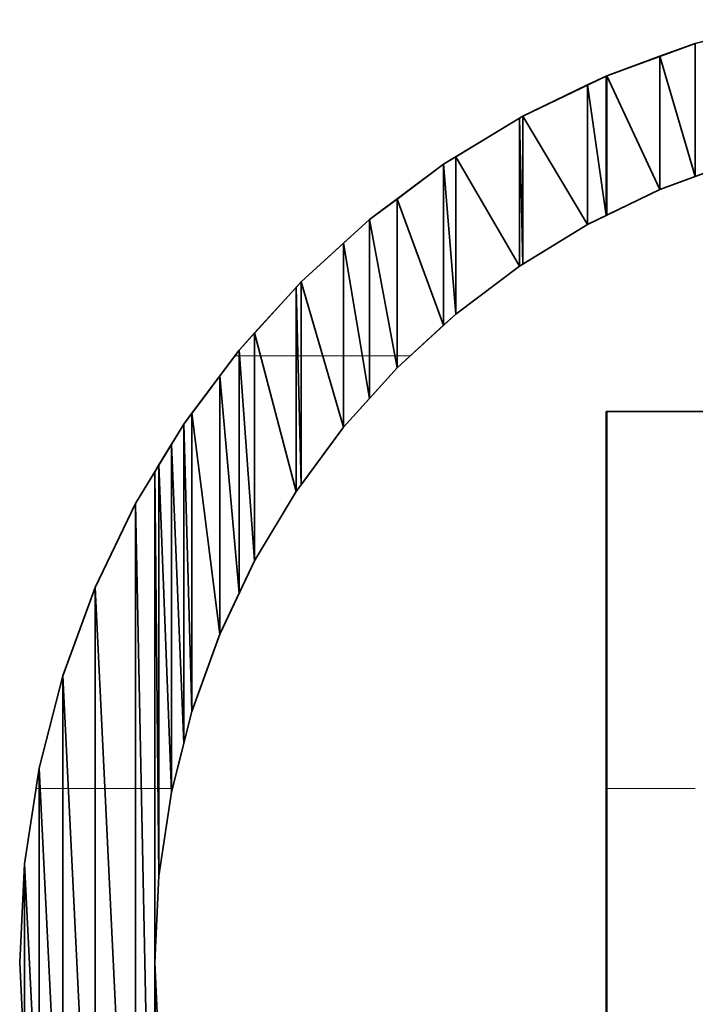
# Model space of a CAD drawing. Units: millimetres. Extents: x 0 to 24042, y 0 to 16800.
# Drawn here: x 17636 to 17658, y 721 to 753 of the extents above; entities that cross this region are included whole.
import ezdxf

# ---------------------------------------------------------------- set-up
doc = ezdxf.new("R2010")
doc.units = ezdxf.units.MM
doc.header["$MEASUREMENT"] = 0
doc.layers.add('(1) Shape lines', color=7, linetype='Continuous', lineweight=35)
doc.layers.add('(9) Sheet', color=7, linetype='Continuous', lineweight=35)

# ---------------------------------------------------------------- blocks, each defined once
blk = doc.blocks.new('HATCH_1417_1fcb42da-0446-4f87-b8bb-fd085e31e57a')
at = {"layer": '(1) Shape lines', "color": 0, "lineweight": 9}
blk.add_line((17636.343, 728), (17636.243, 728), dxfattribs=at)
blk = doc.blocks.new('HATCH_1420_4236e76f-2a2e-4636-a0f1-97644b0caa4c')
at = {"layer": '(1) Shape lines', "color": 0, "lineweight": 9}
for p, q in [((17636.376, 728), (17636.343, 728)), ((17637.065, 714), (17636.88, 714))]:
    blk.add_line(p, q, dxfattribs=at)
blk = doc.blocks.new('HATCH_1421_54fdf995-85af-4d13-aacb-f0b8a17b8726')
at = {"layer": '(1) Shape lines', "color": 0, "lineweight": 9}
for p, q in [((17637.109, 728), (17636.376, 728)), ((17637.109, 714), (17637.065, 714))]:
    blk.add_line(p, q, dxfattribs=at)
blk = doc.blocks.new('HATCH_1424_ab413ba7-a1e9-4e4e-9b7c-dfd6f26daab9')
at = {"layer": '(1) Shape lines', "color": 0, "lineweight": 9}
for p, q in [((17637.287, 728), (17637.109, 728)), ((17637.971, 714), (17637.109, 714))]:
    blk.add_line(p, q, dxfattribs=at)
blk = doc.blocks.new('HATCH_1425_22a930cd-fb5e-42d1-9d9f-4dbcd7b87a26')
at = {"layer": '(1) Shape lines', "color": 0, "lineweight": 9}
for p, q in [((17638.155, 728), (17637.287, 728)), ((17638.155, 714), (17637.971, 714))]:
    blk.add_line(p, q, dxfattribs=at)
blk = doc.blocks.new('HATCH_1428_83dd0964-c3eb-43a0-9533-9b0032a07d39')
at = {"layer": '(1) Shape lines', "color": 0, "lineweight": 9}
for p, q in [((17638.47, 728), (17638.155, 728)), ((17639.149, 714), (17638.155, 714))]:
    blk.add_line(p, q, dxfattribs=at)
blk = doc.blocks.new('HATCH_1429_50e4cdb5-75bf-42df-ab6d-da4c2d925a2a')
at = {"layer": '(1) Shape lines', "color": 0, "lineweight": 9}
for p, q in [((17639.464, 728), (17638.47, 728)), ((17639.464, 714), (17639.149, 714))]:
    blk.add_line(p, q, dxfattribs=at)
blk = doc.blocks.new('HATCH_1432_1e4fbe01-cddb-46ed-ac82-31c2cadffcf3')
at = {"layer": '(1) Shape lines', "color": 0, "lineweight": 9}
for p, q in [((17639.649, 728), (17639.464, 728)), ((17639.931, 714), (17639.464, 714))]:
    blk.add_line(p, q, dxfattribs=at)
blk = doc.blocks.new('HATCH_1433_d95f094a-751f-4adb-be6a-9ef3ef158d96')
at = {"layer": '(1) Shape lines', "color": 0, "lineweight": 9}
for p, q in [((17640.082, 728), (17639.649, 728)), ((17640.082, 714), (17639.931, 714))]:
    blk.add_line(p, q, dxfattribs=at)
blk = doc.blocks.new('HATCH_1436_56ebe0f6-43a0-499f-9cdf-f5c687c54723')
at = {"layer": '(1) Shape lines', "color": 0, "lineweight": 9}
blk.add_line((17640.19, 728), (17640.082, 728), dxfattribs=at)
blk = doc.blocks.new('HATCH_1437_77d1d5a1-892a-4c51-b20b-f445d82805f1')
at = {"layer": '(1) Shape lines', "color": 0, "lineweight": 9}
blk.add_line((17640.22, 728), (17640.19, 728), dxfattribs=at)
blk = doc.blocks.new('HATCH_1444_d1cb18b8-3e96-486f-8789-a0747cdd3446')
at = {"layer": '(1) Shape lines', "color": 0, "lineweight": 9}
blk.add_line((17640.621, 728), (17640.22, 728), dxfattribs=at)
blk = doc.blocks.new('HATCH_1445_fef6923b-383b-4c5b-bbef-7d4b9919556e')
at = {"layer": '(1) Shape lines', "color": 0, "lineweight": 9}
blk.add_line((17640.626, 728), (17640.621, 728), dxfattribs=at)
blk = doc.blocks.new('HATCH_1452_7d8b01ce-d419-479f-a296-7148c0988ad5')
at = {"layer": '(1) Shape lines', "color": 0, "lineweight": 9}
blk.add_line((17640.654, 728), (17640.626, 728), dxfattribs=at)
blk = doc.blocks.new('HATCH_1477_d14fa74d-419a-42fd-a8e1-7f9dda242d34')
at = {"layer": '(1) Shape lines', "color": 0, "lineweight": 9}
blk.add_line((17642.812, 742), (17642.669, 742), dxfattribs=at)
blk = doc.blocks.new('HATCH_1484_78a65453-3065-4191-8efc-73bd5ca7c28b')
at = {"layer": '(1) Shape lines', "color": 0, "lineweight": 9}
blk.add_line((17642.826, 742), (17642.812, 742), dxfattribs=at)
blk = doc.blocks.new('HATCH_1485_a73d8e17-0343-4c93-b990-687e6460e249')
at = {"layer": '(1) Shape lines', "color": 0, "lineweight": 9}
blk.add_line((17643.314, 742), (17642.826, 742), dxfattribs=at)
blk = doc.blocks.new('HATCH_1492_5ac8ad73-8f14-40b9-8c38-dd0bf074ee01')
at = {"layer": '(1) Shape lines', "color": 0, "lineweight": 9}
blk.add_line((17643.508, 742), (17643.314, 742), dxfattribs=at)
blk = doc.blocks.new('HATCH_1493_8fbafb9c-3e57-4b70-aa5e-0186d36a4c7e')
at = {"layer": '(1) Shape lines', "color": 0, "lineweight": 9}
blk.add_line((17644.655, 742), (17643.508, 742), dxfattribs=at)
blk = doc.blocks.new('HATCH_1500_7a8ac7b7-424d-4a18-834e-45ff100c296e')
at = {"layer": '(1) Shape lines', "color": 0, "lineweight": 9}
blk.add_line((17644.712, 742), (17644.655, 742), dxfattribs=at)
blk = doc.blocks.new('HATCH_1501_c21a0c89-2c7e-48dd-b729-f2718b60641f')
at = {"layer": '(1) Shape lines', "color": 0, "lineweight": 9}
blk.add_line((17644.82, 742), (17644.712, 742), dxfattribs=at)
blk = doc.blocks.new('HATCH_1508_b4f982bd-9b6d-42af-937b-2e6d3fe34c1d')
at = {"layer": '(1) Shape lines', "color": 0, "lineweight": 9}
blk.add_line((17645.522, 742), (17644.82, 742), dxfattribs=at)
blk = doc.blocks.new('HATCH_1509_4598801f-55e3-40d4-86e1-875b5a4915c4')
at = {"layer": '(1) Shape lines', "color": 0, "lineweight": 9}
blk.add_line((17646.196, 742), (17645.522, 742), dxfattribs=at)
blk = doc.blocks.new('HATCH_1516_404bb302-e882-47bb-8350-d9c2ba7ea1ee')
at = {"layer": '(1) Shape lines', "color": 0, "lineweight": 9}
blk.add_line((17646.802, 742), (17646.196, 742), dxfattribs=at)
blk = doc.blocks.new('HATCH_1517_99a83a6d-616a-4f4f-b11c-62e200de1f09')
at = {"layer": '(1) Shape lines', "color": 0, "lineweight": 9}
blk.add_line((17647.03, 742), (17646.802, 742), dxfattribs=at)
blk = doc.blocks.new('HATCH_1524_918f560e-3b9d-4e52-b912-53f08e68c2f9')
at = {"layer": '(1) Shape lines', "color": 0, "lineweight": 9}
blk.add_line((17647.852, 742), (17647.03, 742), dxfattribs=at)
blk = doc.blocks.new('HATCH_1525_f6c283c2-b448-4dd4-8444-f9abc9443049')
at = {"layer": '(1) Shape lines', "color": 0, "lineweight": 9}
blk.add_line((17647.924, 742), (17647.852, 742), dxfattribs=at)
blk = doc.blocks.new('HATCH_1532_0cdc2143-c12f-488f-8a51-b4a303fbb591')
at = {"layer": '(1) Shape lines', "color": 0, "lineweight": 9}
blk.add_line((17648.345, 742), (17647.924, 742), dxfattribs=at)
blk = doc.blocks.new('HATCH_1576_6bed70ff-3b83-4343-b57e-2f24c5fbb81f')
at = {"layer": '(1) Shape lines', "color": 0, "lineweight": 9}
for p, q in [((17654.703, 728), (17654.696, 728)), ((17654.711, 714), (17654.696, 714))]:
    blk.add_line(p, q, dxfattribs=at)
blk = doc.blocks.new('HATCH_1577_fb1ee7a0-af6f-4acb-ae37-6f0b1e1cf6db')
at = {"layer": '(1) Shape lines', "color": 0, "lineweight": 9}
for p, q in [((17654.717, 728), (17654.703, 728)), ((17654.717, 714), (17654.711, 714))]:
    blk.add_line(p, q, dxfattribs=at)
blk = doc.blocks.new('HATCH_1588_8f428e62-1297-48d4-9686-79c582bcba24')
at = {"layer": '(1) Shape lines', "color": 0, "lineweight": 9}
for p, q in [((17655.304, 728), (17654.717, 728)), ((17655.977, 714), (17654.717, 714))]:
    blk.add_line(p, q, dxfattribs=at)
blk = doc.blocks.new('HATCH_1589_9e826b5b-433f-44c2-83a8-5cfc775fb12f')
at = {"layer": '(1) Shape lines', "color": 0, "lineweight": 9}
for p, q in [((17656.433, 728), (17655.304, 728)), ((17656.433, 714), (17655.977, 714))]:
    blk.add_line(p, q, dxfattribs=at)
blk = doc.blocks.new('HATCH_1600_1ed21f8c-92fa-4934-a0ea-015188a46eb6')
at = {"layer": '(1) Shape lines', "color": 0, "lineweight": 9}
for p, q in [((17656.825, 728), (17656.433, 728)), ((17657.275, 714), (17656.433, 714))]:
    blk.add_line(p, q, dxfattribs=at)
blk = doc.blocks.new('HATCH_1601_7c7120c8-d864-4d9f-a4a7-6f9189ced24b')
at = {"layer": '(1) Shape lines', "color": 0, "lineweight": 9}
for p, q in [((17657.579, 728), (17656.825, 728)), ((17657.579, 714), (17657.275, 714))]:
    blk.add_line(p, q, dxfattribs=at)
blk = doc.blocks.new('GROUP_0_6b16d342-0187-4d1d-b858-3c8197b8e935')
at = {"layer": '(9) Sheet', "color": 7, "linetype": 'Continuous', "lineweight": 35, "ltscale": 40}
for points in [[(17660.566, 752.882), (17657.579, 752.116), (17654.717, 751.07), (17651.994, 749.76), (17649.427, 748.202), (17647.03, 746.411), (17644.82, 744.402), (17642.812, 742.192), (17641.022, 739.795), (17639.464, 737.228), (17638.155, 734.505), (17637.109, 731.644), (17636.343, 728.658), (17635.872, 725.563), (17635.712, 722.376), (17635.872, 719.187)], [(17640.22, 719.577), (17640.082, 722.376), (17640.22, 725.175), (17640.626, 727.887), (17641.286, 730.499), (17642.186, 732.999), (17643.314, 735.374), (17644.655, 737.61), (17646.196, 739.694), (17647.924, 741.614), (17649.825, 743.357), (17651.886, 744.909), (17654.093, 746.258), (17656.433, 747.391), (17658.892, 748.295)], [(17668.413, 740.202), (17654.696, 740.202), (17654.696, 704.53)]]:
    blk.add_lwpolyline(points, dxfattribs=at)
at = {"layer": '(9) Sheet', "color": 154, "linetype": 'Continuous', "lineweight": 35, "ltscale": 40}
for points in [[(17657.579, 747.812), (17656.433, 751.697), (17657.579, 752.116)], [(17657.579, 747.812), (17657.579, 752.116), (17657.579, 747.812)], [(17657.579, 747.812), (17657.579, 752.116), (17657.579, 752.116)], [(17656.433, 747.391), (17654.717, 751.07), (17656.433, 751.697)], [(17656.433, 747.391), (17656.433, 751.697), (17656.433, 747.391)], [(17656.433, 747.391), (17656.433, 751.697), (17656.433, 751.697)], [(17656.433, 747.391), (17656.433, 751.697), (17657.579, 747.812)], [(17654.696, 746.55), (17654.093, 750.77), (17654.696, 751.06)], [(17654.717, 746.56), (17654.696, 751.06), (17654.717, 751.07)], [(17654.696, 746.55), (17654.696, 751.06), (17654.717, 746.56)], [(17654.717, 746.56), (17654.717, 751.07), (17654.717, 746.56)], [(17654.717, 746.56), (17654.717, 751.07), (17654.717, 751.07)], [(17654.717, 746.56), (17654.717, 751.07), (17656.433, 747.391)], [(17654.093, 746.258), (17651.994, 749.76), (17654.093, 750.77)], [(17654.093, 746.258), (17654.093, 750.77), (17654.093, 746.258)], [(17654.093, 746.258), (17654.093, 750.77), (17654.093, 750.77)], [(17654.093, 746.258), (17654.093, 750.77), (17654.696, 746.55)], [(17651.886, 744.909), (17649.825, 748.444), (17651.886, 749.695)], [(17651.994, 744.975), (17651.886, 749.695), (17651.994, 749.76)], [(17651.886, 744.909), (17651.886, 749.695), (17651.886, 744.909)], [(17651.886, 744.909), (17651.886, 749.695), (17651.886, 749.695)], [(17651.886, 744.909), (17651.886, 749.695), (17651.994, 744.975)], [(17651.994, 744.975), (17651.994, 749.76), (17651.994, 744.975)], [(17651.994, 744.975), (17651.994, 749.76), (17651.994, 749.76)], [(17651.994, 744.975), (17651.994, 749.76), (17654.093, 746.258)], [(17649.427, 742.992), (17647.924, 747.079), (17649.427, 748.202)], [(17649.825, 743.357), (17649.427, 748.202), (17649.825, 748.444)], [(17649.427, 742.992), (17649.427, 748.202), (17649.427, 742.992)], [(17649.427, 742.992), (17649.427, 748.202), (17649.427, 748.202)], [(17649.427, 742.992), (17649.427, 748.202), (17649.825, 743.357)], [(17649.825, 743.357), (17649.825, 748.444), (17649.825, 743.357)], [(17649.825, 743.357), (17649.825, 748.444), (17649.825, 748.444)], [(17649.825, 743.357), (17649.825, 748.444), (17651.886, 744.909)], [(17647.924, 741.614), (17647.03, 746.411), (17647.924, 747.079)], [(17647.924, 741.614), (17647.924, 747.079), (17647.924, 741.614)], [(17647.924, 741.614), (17647.924, 747.079), (17647.924, 747.079)], [(17647.924, 741.614), (17647.924, 747.079), (17649.427, 742.992)], [(17647.03, 740.621), (17646.196, 745.652), (17647.03, 746.411)], [(17647.03, 740.621), (17647.03, 746.411), (17647.03, 740.621)], [(17647.03, 740.621), (17647.03, 746.411), (17647.03, 746.411)], [(17647.03, 740.621), (17647.03, 746.411), (17647.924, 741.614)], [(17646.196, 739.694), (17644.82, 744.402), (17646.196, 745.652)], [(17646.196, 739.694), (17646.196, 745.652), (17646.196, 739.694)], [(17646.196, 739.694), (17646.196, 745.652), (17646.196, 745.652)], [(17646.196, 739.694), (17646.196, 745.652), (17647.03, 740.621)], [(17644.82, 737.834), (17644.655, 744.22), (17644.82, 744.402)], [(17644.82, 737.834), (17644.82, 744.402), (17644.82, 737.834)], [(17644.82, 737.834), (17644.82, 744.402), (17644.82, 744.402)], [(17644.82, 737.834), (17644.82, 744.402), (17646.196, 739.694)], [(17644.655, 737.61), (17643.314, 742.743), (17644.655, 744.22)], [(17644.655, 737.61), (17644.655, 744.22), (17644.655, 737.61)], [(17644.655, 737.61), (17644.655, 744.22), (17644.655, 744.22)], [(17644.655, 737.61), (17644.655, 744.22), (17644.82, 737.834)], [(17643.314, 735.374), (17642.812, 742.192), (17643.314, 742.743)], [(17643.314, 735.374), (17643.314, 742.743), (17643.314, 735.374)], [(17643.314, 735.374), (17643.314, 742.743), (17643.314, 742.743)], [(17643.314, 735.374), (17643.314, 742.743), (17644.655, 737.61)], [(17642.812, 734.318), (17642.186, 741.354), (17642.812, 742.192)], [(17642.812, 734.318), (17642.812, 742.192), (17642.812, 734.318)], [(17642.812, 734.318), (17642.812, 742.192), (17642.812, 742.192)], [(17642.812, 734.318), (17642.812, 742.192), (17643.314, 735.374)], [(17642.186, 732.999), (17641.286, 740.148), (17642.186, 741.354)], [(17642.186, 732.999), (17642.186, 741.354), (17642.186, 732.999)], [(17642.186, 732.999), (17642.186, 741.354), (17642.186, 741.354)], [(17642.186, 732.999), (17642.186, 741.354), (17642.812, 734.318)], [(17641.286, 730.499), (17641.022, 739.795), (17641.286, 740.148)], [(17641.286, 730.499), (17641.286, 740.148), (17641.286, 730.499)], [(17641.286, 730.499), (17641.286, 740.148), (17641.286, 740.148)], [(17641.286, 730.499), (17641.286, 740.148), (17642.186, 732.999)], [(17654.696, 704.53), (17654.696, 740.202), (17654.717, 704.53)], [(17654.717, 704.53), (17654.696, 740.202), (17654.717, 740.202)], [(17654.717, 704.53), (17654.717, 740.202), (17654.717, 704.53)], [(17654.717, 704.53), (17654.717, 740.202), (17654.717, 740.202)], [(17641.022, 729.454), (17640.626, 739.143), (17641.022, 739.795)], [(17641.022, 729.454), (17641.022, 739.795), (17641.022, 729.454)], [(17641.022, 729.454), (17641.022, 739.795), (17641.022, 739.795)], [(17641.022, 729.454), (17641.022, 739.795), (17641.286, 730.499)], [(17640.626, 727.887), (17640.22, 738.474), (17640.626, 739.143)], [(17640.626, 727.887), (17640.626, 739.143), (17640.626, 727.887)], [(17640.626, 727.887), (17640.626, 739.143), (17640.626, 739.143)], [(17640.626, 727.887), (17640.626, 739.143), (17641.022, 729.454)], [(17640.22, 725.175), (17640.082, 738.246), (17640.22, 738.474)], [(17640.22, 725.175), (17640.22, 738.474), (17640.22, 725.175)], [(17640.22, 725.175), (17640.22, 738.474), (17640.22, 738.474)], [(17640.22, 725.175), (17640.22, 738.474), (17640.626, 727.887)], [(17640.082, 706.502), (17639.464, 737.228), (17640.082, 738.246)], [(17640.082, 722.376), (17640.082, 738.246), (17640.22, 725.175)], [(17639.464, 707.52), (17638.155, 734.505), (17639.464, 737.228)], [(17639.464, 707.52), (17639.464, 737.228), (17639.464, 707.52)], [(17639.464, 707.52), (17639.464, 737.228), (17639.464, 737.228)], [(17639.464, 707.52), (17639.464, 737.228), (17640.082, 706.502)], [(17638.155, 710.242), (17637.109, 731.644), (17638.155, 734.505)], [(17638.155, 710.242), (17638.155, 734.505), (17638.155, 710.242)], [(17638.155, 710.242), (17638.155, 734.505), (17638.155, 734.505)], [(17638.155, 710.242), (17638.155, 734.505), (17639.464, 707.52)], [(17637.109, 713.105), (17636.343, 728.658), (17637.109, 731.644)], [(17637.109, 713.105), (17637.109, 731.644), (17637.109, 713.105)], [(17637.109, 713.105), (17637.109, 731.644), (17637.109, 731.644)], [(17637.109, 713.105), (17637.109, 731.644), (17638.155, 710.242)], [(17636.343, 716.092), (17635.872, 725.563), (17636.343, 728.658)], [(17636.343, 716.092), (17636.343, 728.658), (17636.343, 716.092)], [(17636.343, 716.092), (17636.343, 728.658), (17636.343, 728.658)], [(17636.343, 716.092), (17636.343, 728.658), (17637.109, 713.105)], [(17635.872, 719.187), (17635.712, 722.376), (17635.872, 725.563)], [(17635.872, 719.187), (17635.872, 725.563), (17635.872, 719.187)], [(17635.872, 719.187), (17635.872, 725.563), (17635.872, 725.563)], [(17635.872, 719.187), (17635.872, 725.563), (17636.343, 716.092)], [(17640.082, 706.502), (17640.082, 722.376), (17640.22, 706.274)], [(17640.22, 706.274), (17640.082, 722.376), (17640.22, 719.577)]]:
    blk.add_lwpolyline(points, close=True, dxfattribs=at)
at = {"layer": '(1) Shape lines', "color": 154, "linetype": 'ByBlock'}
for name in ['HATCH_1477_d14fa74d-419a-42fd-a8e1-7f9dda242d34', 'HATCH_1484_78a65453-3065-4191-8efc-73bd5ca7c28b', 'HATCH_1485_a73d8e17-0343-4c93-b990-687e6460e249', 'HATCH_1492_5ac8ad73-8f14-40b9-8c38-dd0bf074ee01', 'HATCH_1493_8fbafb9c-3e57-4b70-aa5e-0186d36a4c7e', 'HATCH_1500_7a8ac7b7-424d-4a18-834e-45ff100c296e', 'HATCH_1501_c21a0c89-2c7e-48dd-b729-f2718b60641f', 'HATCH_1508_b4f982bd-9b6d-42af-937b-2e6d3fe34c1d', 'HATCH_1509_4598801f-55e3-40d4-86e1-875b5a4915c4', 'HATCH_1516_404bb302-e882-47bb-8350-d9c2ba7ea1ee', 'HATCH_1517_99a83a6d-616a-4f4f-b11c-62e200de1f09', 'HATCH_1524_918f560e-3b9d-4e52-b912-53f08e68c2f9', 'HATCH_1525_f6c283c2-b448-4dd4-8444-f9abc9443049', 'HATCH_1532_0cdc2143-c12f-488f-8a51-b4a303fbb591', 'HATCH_1417_1fcb42da-0446-4f87-b8bb-fd085e31e57a', 'HATCH_1420_4236e76f-2a2e-4636-a0f1-97644b0caa4c', 'HATCH_1421_54fdf995-85af-4d13-aacb-f0b8a17b8726', 'HATCH_1424_ab413ba7-a1e9-4e4e-9b7c-dfd6f26daab9', 'HATCH_1425_22a930cd-fb5e-42d1-9d9f-4dbcd7b87a26', 'HATCH_1428_83dd0964-c3eb-43a0-9533-9b0032a07d39', 'HATCH_1429_50e4cdb5-75bf-42df-ab6d-da4c2d925a2a', 'HATCH_1432_1e4fbe01-cddb-46ed-ac82-31c2cadffcf3', 'HATCH_1433_d95f094a-751f-4adb-be6a-9ef3ef158d96', 'HATCH_1436_56ebe0f6-43a0-499f-9cdf-f5c687c54723', 'HATCH_1437_77d1d5a1-892a-4c51-b20b-f445d82805f1', 'HATCH_1444_d1cb18b8-3e96-486f-8789-a0747cdd3446', 'HATCH_1445_fef6923b-383b-4c5b-bbef-7d4b9919556e', 'HATCH_1452_7d8b01ce-d419-479f-a296-7148c0988ad5', 'HATCH_1576_6bed70ff-3b83-4343-b57e-2f24c5fbb81f', 'HATCH_1577_fb1ee7a0-af6f-4acb-ae37-6f0b1e1cf6db', 'HATCH_1588_8f428e62-1297-48d4-9686-79c582bcba24', 'HATCH_1589_9e826b5b-433f-44c2-83a8-5cfc775fb12f', 'HATCH_1600_1ed21f8c-92fa-4934-a0ea-015188a46eb6', 'HATCH_1601_7c7120c8-d864-4d9f-a4a7-6f9189ced24b']:
    blk.add_blockref(name, (0, 0), dxfattribs=at)

msp = doc.modelspace()

# ---------------------------------------------------------------- block references
at = {"color": 7, "linetype": 'ByBlock'}
msp.add_blockref('GROUP_0_6b16d342-0187-4d1d-b858-3c8197b8e935', (0, 0), dxfattribs=at)

doc.saveas('drawing.dxf')
